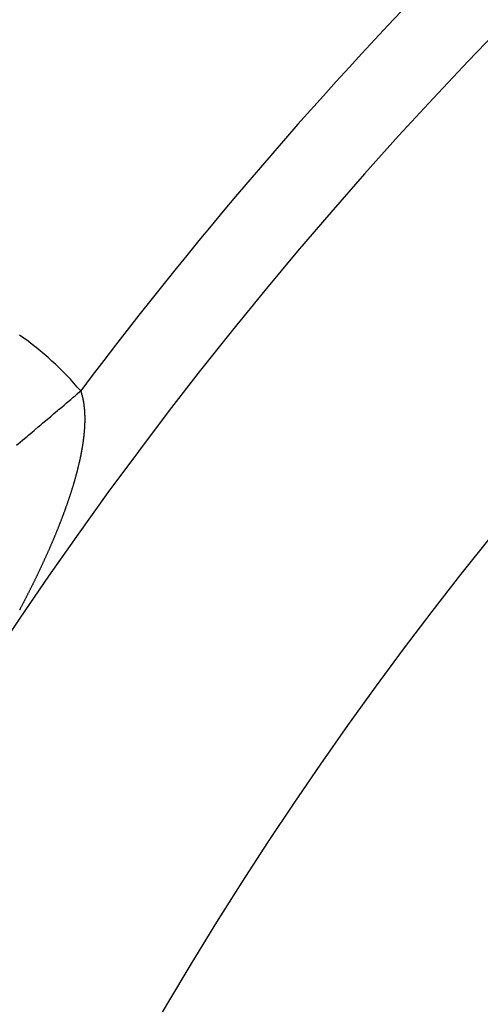
# Model space of a CAD drawing. Extents: x 24 to 639, y -278 to 196.
# Drawn here: x 527 to 532, y -32 to -20 of the extents above; entities that cross this region are included whole.
import ezdxf

# ---------------------------------------------------------------- set-up
doc = ezdxf.new("R2010")
doc.units = 0
doc.linetypes.add('DASHED', pattern=[11.05, 8.7, -2.35])
doc.layers.get('0').update_dxf_attribs({"linetype": 'CONTINUOUS'})
doc.layers.add('NEVIDI', color=4, linetype='DASHED')

msp = doc.modelspace()

# ---------------------------------------------------------------- linework, layer by layer
at = {"color": 2}
for radius, start, end in [(70, 9.043606, 170.956394), (65, 9.081362, 170.918638), (51.5, 0, 180), (47.5, 0, 180)]:
    msp.add_arc((569.52528, -56), radius, start, end, dxfattribs=at)
at = {"layer": 'NEVIDI', "color": 7, "linetype": 'CONTINUOUS'}
for p, q in [((527.467995, -24.53248), (527.490664, -24.513291)), ((527.490664, -24.513291), (527.517353, -24.4907)), ((527.517353, -24.4907), (527.548811, -24.464071)), ((527.548811, -24.464071), (527.55825, -24.456081)), ((527.558252, -24.456085), (527.558535, -24.456914)), ((527.558535, -24.456914), (527.559751, -24.460516)), ((527.559751, -24.460516), (527.560951, -24.464136)), ((527.560951, -24.464136), (527.562137, -24.467774)), ((527.562137, -24.467774), (527.563306, -24.471429)), ((527.563306, -24.471429), (527.564461, -24.475102)), ((527.564461, -24.475102), (527.565621, -24.478863)), ((527.565621, -24.478863), (527.566724, -24.482501)), ((527.566724, -24.482501), (527.567832, -24.486227)), ((527.567832, -24.486227), (527.568925, -24.48997)), ((527.568925, -24.48997), (527.570002, -24.49373)), ((527.570002, -24.49373), (527.571064, -24.497508)), ((527.571064, -24.497508), (527.572111, -24.501304)), ((527.572111, -24.501304), (527.573142, -24.505116)), ((527.573142, -24.505116), (527.57415, -24.508915)), ((527.57415, -24.508915), (527.575142, -24.512729)), ((527.575142, -24.512729), (527.576119, -24.51656)), ((527.576119, -24.51656), (527.577081, -24.520408)), ((527.577081, -24.520408), (527.578037, -24.524313)), ((527.578037, -24.524313), (527.578697, -24.527055)), ((527.578697, -24.527055), (527.578947, -24.528106)), ((527.308447, -24.667529), (527.357358, -24.62613)), ((527.357358, -24.62613), (527.387955, -24.600231)), ((527.387955, -24.600231), (527.437191, -24.558555)), ((527.437191, -24.558555), (527.467995, -24.53248)), ((527.578947, -24.528106), (527.579885, -24.532096)), ((527.579885, -24.532096), (527.580773, -24.535955)), ((527.580773, -24.535955), (527.581662, -24.539902)), ((527.581662, -24.539902), (527.582526, -24.543818)), ((527.582526, -24.543818), (527.583391, -24.547828)), ((527.583391, -24.547828), (527.584208, -24.5517)), ((527.584208, -24.5517), (527.585058, -24.555818)), ((527.585058, -24.555818), (527.585834, -24.559666)), ((527.585834, -24.559666), (527.58666, -24.563855)), ((527.58666, -24.563855), (527.587411, -24.567749)), ((527.587411, -24.567749), (527.58819, -24.57189)), ((527.58819, -24.57189), (527.588926, -24.575897)), ((527.588926, -24.575897), (527.589655, -24.579962)), ((527.589655, -24.579962), (527.590368, -24.584043)), ((527.590368, -24.584043), (527.591067, -24.588141)), ((527.591067, -24.588141), (527.591752, -24.592255)), ((527.591752, -24.592255), (527.592427, -24.596424)), ((527.592427, -24.596424), (527.593066, -24.600476)), ((527.593066, -24.600476), (527.593725, -24.604762)), ((527.593725, -24.604762), (527.59432, -24.608747)), ((527.59432, -24.608747), (527.594948, -24.613069)), ((527.594948, -24.613069), (527.59552, -24.617118)), ((527.59552, -24.617118), (527.596123, -24.621508)), ((527.596123, -24.621508), (527.596666, -24.625589)), ((527.596666, -24.625589), (527.597237, -24.630012)), ((527.597237, -24.630012), (527.59775, -24.634104)), ((527.59775, -24.634104), (527.598286, -24.638523)), ((527.598286, -24.638523), (527.598768, -24.64263)), ((527.598768, -24.64263), (527.599273, -24.647082)), ((527.152029, -24.799924), (527.199435, -24.759799)), ((527.199435, -24.759799), (527.229549, -24.73431)), ((527.229549, -24.73431), (527.278008, -24.693294)), ((527.278008, -24.693294), (527.291147, -24.682172)), ((527.291147, -24.682172), (527.308447, -24.667529)), ((527.599273, -24.647082), (527.599727, -24.65122)), ((527.599727, -24.65122), (527.600202, -24.655705)), ((527.600202, -24.655705), (527.600628, -24.659873)), ((527.600628, -24.659873), (527.601073, -24.66439)), ((527.601073, -24.66439), (527.60147, -24.668589)), ((527.60147, -24.668589), (527.601884, -24.673139)), ((527.601884, -24.673139), (527.602254, -24.677368)), ((527.602254, -24.677368), (527.602637, -24.681952)), ((527.602637, -24.681952), (527.602978, -24.686211)), ((527.602978, -24.686211), (527.603331, -24.690827)), ((527.603331, -24.690827), (527.603644, -24.695117)), ((527.603644, -24.695117), (527.603961, -24.699678)), ((527.603961, -24.699678), (527.604251, -24.704087)), ((527.604251, -24.704087), (527.604533, -24.708595)), ((527.604533, -24.708595), (527.604797, -24.71307)), ((527.604797, -24.71307), (527.604874, -24.714425)), ((527.604874, -24.714425), (527.605056, -24.717729)), ((527.605056, -24.717729), (527.605283, -24.722089)), ((527.605283, -24.722089), (527.605513, -24.726814)), ((527.605513, -24.726814), (527.605712, -24.731204)), ((527.605712, -24.731204), (527.605912, -24.735948)), ((527.605912, -24.735948), (527.606082, -24.740353)), ((527.606082, -24.740353), (527.606252, -24.745126)), ((527.606252, -24.745126), (527.606394, -24.74956)), ((527.606394, -24.74956), (527.606534, -24.754377)), ((527.606534, -24.754377), (527.60665, -24.758879)), ((527.60665, -24.758879), (527.606758, -24.763667)), ((527.606758, -24.763667), (527.606847, -24.768292)), ((527.045485, -24.890104), (527.074702, -24.865374)), ((527.074702, -24.865374), (527.096308, -24.847087)), ((527.096308, -24.847087), (527.121856, -24.825462)), ((527.121856, -24.825462), (527.152029, -24.799924)), ((527.6047, -24.884654), (527.604433, -24.889652)), ((527.604953, -24.879669), (527.6047, -24.884654)), ((527.605192, -24.874697), (527.604953, -24.879669)), ((527.605416, -24.86974), (527.605192, -24.874697)), ((527.605627, -24.864796), (527.605416, -24.86974)), ((527.605824, -24.85984), (527.605627, -24.864796)), ((527.606008, -24.854883), (527.605824, -24.85984)), ((527.606177, -24.84994), (527.606008, -24.854883)), ((527.606332, -24.845012), (527.606177, -24.84994)), ((527.606467, -24.840287), (527.606332, -24.845012)), ((527.606598, -24.835198), (527.606467, -24.840287)), ((527.606705, -24.830501), (527.606598, -24.835198)), ((527.606806, -24.825443), (527.606705, -24.830501)), ((527.606886, -24.820774), (527.606806, -24.825443)), ((527.606847, -24.768292), (527.606923, -24.773022)), ((527.606957, -24.815767), (527.606886, -24.820774)), ((527.606923, -24.773022), (527.606985, -24.77774)), ((527.60701, -24.811075), (527.606957, -24.815767)), ((527.606985, -24.77774), (527.607032, -24.782461)), ((527.60705, -24.80621), (527.60701, -24.811075)), ((527.607032, -24.782461), (527.607064, -24.787197)), ((527.607075, -24.801453), (527.60705, -24.80621)), ((527.607064, -24.787197), (527.607082, -24.791949)), ((527.607086, -24.796711), (527.607075, -24.801453)), ((527.607082, -24.791949), (527.607086, -24.796711)), ((526.909352, -25.005326), (526.925267, -24.991856)), ((526.925267, -24.991856), (526.97055, -24.953529)), ((526.97055, -24.953529), (526.999281, -24.929211)), ((526.999281, -24.929211), (527.045485, -24.890104)), ((527.595039, -25.002564), (527.594477, -25.007613)), ((527.595631, -24.997124), (527.595039, -25.002564)), ((527.596166, -24.992098), (527.595631, -24.997124)), ((527.59673, -24.986683), (527.596166, -24.992098)), ((527.597239, -24.98168), (527.59673, -24.986683)), ((527.597774, -24.976291), (527.597239, -24.98168)), ((527.598256, -24.971312), (527.597774, -24.976291)), ((527.598762, -24.965948), (527.598256, -24.971312)), ((527.599228, -24.960889), (527.598762, -24.965948)), ((527.599696, -24.95565), (527.599228, -24.960889)), ((527.600137, -24.950583), (527.599696, -24.95565)), ((527.600581, -24.945335), (527.600137, -24.950583)), ((527.600986, -24.940393), (527.600581, -24.945335)), ((527.601316, -24.936252), (527.600986, -24.940393)), ((527.601404, -24.935124), (527.601316, -24.936252)), ((527.601789, -24.930125), (527.601404, -24.935124)), ((527.602169, -24.92502), (527.601789, -24.930125)), ((527.602535, -24.919927), (527.602169, -24.92502)), ((527.602886, -24.914848), (527.602535, -24.919927)), ((527.603224, -24.909782), (527.602886, -24.914848)), ((527.603547, -24.90473), (527.603224, -24.909782)), ((527.603857, -24.89969), (527.603547, -24.90473)), ((527.604152, -24.894665), (527.603857, -24.89969)), ((527.604433, -24.889652), (527.604152, -24.894665)), ((526.78325, -25.11206), (526.825877, -25.07598)), ((526.825877, -25.07598), (526.853118, -25.052923)), ((526.853118, -25.052923), (526.8973, -25.015527)), ((526.8973, -25.015527), (526.909352, -25.005326)), ((527.579188, -25.119715), (527.57833, -25.125069)), ((527.580066, -25.114166), (527.579188, -25.119715)), ((527.580882, -25.108939), (527.580066, -25.114166)), ((527.581747, -25.103316), (527.580882, -25.108939)), ((527.582531, -25.098153), (527.581747, -25.103316)), ((527.583364, -25.092589), (527.582531, -25.098153)), ((527.584137, -25.087346), (527.583364, -25.092589)), ((527.584928, -25.081904), (527.584137, -25.087346)), ((527.585693, -25.076557), (527.584928, -25.081904)), ((527.586448, -25.071199), (527.585693, -25.076557)), ((527.587189, -25.065852), (527.586448, -25.071199)), ((527.587918, -25.060516), (527.587189, -25.065852)), ((527.588632, -25.055192), (527.587918, -25.060516)), ((527.589333, -25.049879), (527.588632, -25.055192)), ((527.590021, -25.044577), (527.589333, -25.049879)), ((527.590695, -25.039287), (527.590021, -25.044577)), ((527.591356, -25.034008), (527.590695, -25.039287)), ((527.592004, -25.028736), (527.591356, -25.034008)), ((527.592643, -25.023438), (527.592004, -25.028736)), ((527.593268, -25.018151), (527.592643, -25.023438)), ((527.593868, -25.012975), (527.593268, -25.018151)), ((527.594477, -25.007613), (527.593868, -25.012975)), ((527.557222, -25.240741), (527.556127, -25.246122)), ((527.558392, -25.234939), (527.557222, -25.240741)), ((527.559463, -25.229577), (527.558392, -25.234939)), ((527.560607, -25.223796), (527.559463, -25.229577)), ((527.561654, -25.218454), (527.560607, -25.223796)), ((527.562772, -25.212694), (527.561654, -25.218454)), ((527.563796, -25.207367), (527.562772, -25.212694)), ((527.564893, -25.201606), (527.563796, -25.207367)), ((527.565896, -25.196281), (527.564893, -25.201606)), ((527.56669, -25.192028), (527.565896, -25.196281)), ((527.566963, -25.190556), (527.56669, -25.192028)), ((527.567932, -25.185306), (527.566963, -25.190556)), ((527.568971, -25.179613), (527.567932, -25.185306)), ((527.56993, -25.174307), (527.568971, -25.179613)), ((527.570952, -25.168586), (527.56993, -25.174307)), ((527.571885, -25.1633), (527.570952, -25.168586)), ((527.57288, -25.157601), (527.571885, -25.1633)), ((527.573784, -25.152364), (527.57288, -25.157601)), ((527.574745, -25.146733), (527.573784, -25.152364)), ((527.575639, -25.141428), (527.574745, -25.146733)), ((527.576556, -25.135921), (527.575639, -25.141428)), ((527.577443, -25.13053), (527.576556, -25.135921)), ((527.57833, -25.125069), (527.577443, -25.13053)), ((527.530933, -25.359552), (527.529553, -25.365307)), ((527.532303, -25.353806), (527.530933, -25.359552)), ((527.53366, -25.34807), (527.532303, -25.353806)), ((527.535005, -25.342343), (527.53366, -25.34807)), ((527.536339, -25.336626), (527.535005, -25.342343)), ((527.537661, -25.330918), (527.536339, -25.336626)), ((527.538971, -25.32522), (527.537661, -25.330918)), ((527.540269, -25.319531), (527.538971, -25.32522)), ((527.541556, -25.313852), (527.540269, -25.319531)), ((527.54283, -25.308183), (527.541556, -25.313852)), ((527.544093, -25.302523), (527.54283, -25.308183)), ((527.545343, -25.296873), (527.544093, -25.302523)), ((527.546582, -25.291232), (527.545343, -25.296873)), ((527.547814, -25.285579), (527.546582, -25.291232)), ((527.549038, -25.279912), (527.547814, -25.285579)), ((527.55025, -25.274256), (527.549038, -25.279912)), ((527.55145, -25.268609), (527.55025, -25.274256)), ((527.552603, -25.263138), (527.55145, -25.268609)), ((527.553813, -25.257346), (527.552603, -25.263138)), ((527.554932, -25.251945), (527.553813, -25.257346)), ((527.556127, -25.246122), (527.554932, -25.251945)), ((527.50035, -25.47922), (527.499687, -25.48166)), ((527.501325, -25.475622), (527.50035, -25.47922)), ((527.50287, -25.469896), (527.501325, -25.475622)), ((527.504465, -25.463949), (527.50287, -25.469896)), ((527.506019, -25.458125), (527.504465, -25.463949)), ((527.507565, -25.452294), (527.506019, -25.458125)), ((527.509106, -25.446452), (527.507565, -25.452294)), ((527.510635, -25.440618), (527.509106, -25.446452)), ((527.512154, -25.434792), (527.510635, -25.440618)), ((527.513661, -25.428975), (527.512154, -25.434792)), ((527.515163, -25.42314), (527.513661, -25.428975)), ((527.516659, -25.417294), (527.515163, -25.42314)), ((527.518116, -25.411567), (527.516659, -25.417294)), ((527.519618, -25.405629), (527.518116, -25.411567)), ((527.521023, -25.400033), (527.519618, -25.405629)), ((527.522521, -25.394034), (527.521023, -25.400033)), ((527.52392, -25.388392), (527.522521, -25.394034)), ((527.525364, -25.382533), (527.52392, -25.388392)), ((527.526768, -25.376796), (527.525364, -25.382533)), ((527.528161, -25.371068), (527.526768, -25.376796)), ((527.529553, -25.365307), (527.528161, -25.371068)), ((527.467501, -25.594191), (527.465708, -25.600163)), ((527.469287, -25.588216), (527.467501, -25.594191)), ((527.471063, -25.582247), (527.469287, -25.588216)), ((527.472828, -25.576285), (527.471063, -25.582247)), ((527.474582, -25.57033), (527.472828, -25.576285)), ((527.476326, -25.564381), (527.474582, -25.57033)), ((527.47806, -25.55844), (527.476326, -25.564381)), ((527.479783, -25.552506), (527.47806, -25.55844)), ((527.481496, -25.546579), (527.479783, -25.552506)), ((527.483198, -25.540658), (527.481496, -25.546579)), ((527.484903, -25.534699), (527.483198, -25.540658)), ((527.486565, -25.528859), (527.484903, -25.534699)), ((527.48828, -25.522802), (527.486565, -25.528859)), ((527.489888, -25.517093), (527.48828, -25.522802)), ((527.491612, -25.510942), (527.489888, -25.517093)), ((527.493186, -25.505292), (527.491612, -25.510942)), ((527.494876, -25.499198), (527.493186, -25.505292)), ((527.496461, -25.493453), (527.494876, -25.499198)), ((527.498098, -25.487486), (527.496461, -25.493453)), ((527.499687, -25.48166), (527.498098, -25.487486)), ((527.429945, -25.714104), (527.427972, -25.720134)), ((527.431879, -25.708169), (527.429945, -25.714104)), ((527.433877, -25.702011), (527.431879, -25.708169)), ((527.435754, -25.696206), (527.433877, -25.702011)), ((527.43777, -25.689941), (527.435754, -25.696206)), ((527.439628, -25.684146), (527.43777, -25.689941)), ((527.441624, -25.677893), (527.439628, -25.684146)), ((527.443463, -25.672109), (527.441624, -25.677893)), ((527.445439, -25.665869), (527.443463, -25.672109)), ((527.447259, -25.660096), (527.445439, -25.665869)), ((527.449214, -25.653867), (527.447259, -25.660096)), ((527.451015, -25.648106), (527.449214, -25.653867)), ((527.45295, -25.64189), (527.451015, -25.648106)), ((527.454732, -25.63614), (527.45295, -25.64189)), ((527.456646, -25.629936), (527.454732, -25.63614)), ((527.458408, -25.624198), (527.456646, -25.629936)), ((527.460301, -25.618008), (527.458408, -25.624198)), ((527.462078, -25.61217), (527.460301, -25.618008)), ((527.463916, -25.606105), (527.462078, -25.61217)), ((527.465708, -25.600163), (527.463916, -25.606105)), ((527.388919, -25.835096), (527.386777, -25.841183)), ((527.391022, -25.8291), (527.388919, -25.835096)), ((527.393197, -25.822878), (527.391022, -25.8291)), ((527.39524, -25.817011), (527.393197, -25.822878)), ((527.397438, -25.810681), (527.39524, -25.817011)), ((527.399458, -25.804841), (527.397438, -25.810681)), ((527.401619, -25.798571), (527.399458, -25.804841)), ((527.402895, -25.794857), (527.401619, -25.798571)), ((527.403611, -25.79277), (527.402895, -25.794857)), ((527.405754, -25.786511), (527.403611, -25.79277)), ((527.407776, -25.780579), (527.405754, -25.786511)), ((527.409857, -25.774454), (527.407776, -25.780579)), ((527.411908, -25.768397), (527.409857, -25.774454)), ((527.413949, -25.762345), (527.411908, -25.768397)), ((527.415981, -25.756298), (527.413949, -25.762345)), ((527.418003, -25.750257), (527.415981, -25.756298)), ((527.420016, -25.744221), (527.418003, -25.750257)), ((527.422019, -25.738191), (527.420016, -25.744221)), ((527.424013, -25.732167), (527.422019, -25.738191)), ((527.425998, -25.726148), (527.424013, -25.732167)), ((527.427972, -25.720134), (527.425998, -25.726148)), ((527.346848, -25.951187), (527.344647, -25.957075)), ((527.349215, -25.944833), (527.346848, -25.951187)), ((527.351399, -25.938955), (527.349215, -25.944833)), ((527.353748, -25.932612), (527.351399, -25.938955)), ((527.355921, -25.926728), (527.353748, -25.932612)), ((527.35827, -25.920347), (527.355921, -25.926728)), ((527.360437, -25.914443), (527.35827, -25.920347)), ((527.362767, -25.908073), (527.360437, -25.914443)), ((527.364917, -25.90218), (527.362767, -25.908073)), ((527.367222, -25.895839), (527.364917, -25.90218)), ((527.369338, -25.890001), (527.367222, -25.895839)), ((527.371614, -25.883702), (527.369338, -25.890001)), ((527.373754, -25.877759), (527.371614, -25.883702)), ((527.37597, -25.871585), (527.373754, -25.877759)), ((527.378141, -25.865518), (527.37597, -25.871585)), ((527.380314, -25.859426), (527.378141, -25.865518)), ((527.382477, -25.85334), (527.380314, -25.859426)), ((527.384632, -25.847259), (527.382477, -25.85334)), ((527.386777, -25.841183), (527.384632, -25.847259)), ((527.299536, -26.074394), (527.297077, -26.08062)), ((527.301987, -26.068174), (527.299536, -26.074394)), ((527.304383, -26.062076), (527.301987, -26.068174)), ((527.306863, -26.055748), (527.304383, -26.062076)), ((527.309196, -26.049782), (527.306863, -26.055748)), ((527.311706, -26.043343), (527.309196, -26.049782)), ((527.314022, -26.037386), (527.311706, -26.043343)), ((527.316515, -26.030958), (527.314022, -26.037386)), ((527.318814, -26.02501), (527.316515, -26.030958)), ((527.321289, -26.018593), (527.318814, -26.02501)), ((527.323572, -26.012655), (527.321289, -26.018593)), ((527.32603, -26.006248), (527.323572, -26.012655)), ((527.328296, -26.000321), (527.32603, -26.006248)), ((527.330736, -25.993924), (527.328296, -26.000321)), ((527.332986, -25.988006), (527.330736, -25.993924)), ((527.335407, -25.981621), (527.332986, -25.988006)), ((527.337641, -25.975713), (527.335407, -25.981621)), ((527.340045, -25.969338), (527.337641, -25.975713)), ((527.342262, -25.96344), (527.340045, -25.969338)), ((527.344647, -25.957075), (527.342262, -25.96344)), ((527.251729, -26.192695), (527.249033, -26.199206)), ((527.254217, -26.18667), (527.251729, -26.192695)), ((527.256896, -26.180169), (527.254217, -26.18667)), ((527.259369, -26.174153), (527.256896, -26.180169)), ((527.262031, -26.167661), (527.259369, -26.174153)), ((527.264489, -26.161654), (527.262031, -26.167661)), ((527.267134, -26.155172), (527.264489, -26.161654)), ((527.269576, -26.149174), (527.267134, -26.155172)), ((527.272205, -26.142702), (527.269576, -26.149174)), ((527.274631, -26.136714), (527.272205, -26.142702)), ((527.277242, -26.130252), (527.274631, -26.136714)), ((527.279653, -26.124273), (527.277242, -26.130252)), ((527.282248, -26.117821), (527.279653, -26.124273)), ((527.284679, -26.111761), (527.282248, -26.117821)), ((527.28722, -26.10541), (527.284679, -26.111761)), ((527.289694, -26.099212), (527.28722, -26.10541)), ((527.292159, -26.093019), (527.289694, -26.099212)), ((527.294617, -26.08683), (527.292159, -26.093019)), ((527.297077, -26.08062), (527.294617, -26.08683)), ((527.201108, -26.312495), (527.198388, -26.318793)), ((527.203823, -26.306194), (527.201108, -26.312495)), ((527.206549, -26.299855), (527.203823, -26.306194)), ((527.209268, -26.29352), (527.206549, -26.299855)), ((527.211928, -26.287308), (527.209268, -26.29352)), ((527.214683, -26.280861), (527.211928, -26.287308)), ((527.217275, -26.27478), (527.214683, -26.280861)), ((527.220068, -26.268217), (527.217275, -26.27478)), ((527.222645, -26.262143), (527.220068, -26.268217)), ((527.225422, -26.255588), (527.222645, -26.262143)), ((527.227985, -26.249523), (527.225422, -26.255588)), ((527.230745, -26.242976), (527.227985, -26.249523)), ((527.233294, -26.236918), (527.230745, -26.242976)), ((527.236038, -26.23038), (527.233294, -26.236918)), ((527.238572, -26.22433), (527.236038, -26.23038)), ((527.2413, -26.217801), (527.238572, -26.22433)), ((527.243818, -26.21176), (527.2413, -26.217801)), ((527.24653, -26.205239), (527.243818, -26.21176)), ((527.249033, -26.199206), (527.24653, -26.205239)), ((527.148209, -26.432713), (527.145246, -26.439314)), ((527.150946, -26.426604), (527.148209, -26.432713)), ((527.153896, -26.420008), (527.150946, -26.426604)), ((527.15662, -26.413904), (527.153896, -26.420008)), ((527.159555, -26.407314), (527.15662, -26.413904)), ((527.162266, -26.401215), (527.159555, -26.407314)), ((527.165187, -26.394631), (527.162266, -26.401215)), ((527.167884, -26.388538), (527.165187, -26.394631)), ((527.170791, -26.38196), (527.167884, -26.388538)), ((527.173475, -26.375873), (527.170791, -26.38196)), ((527.176367, -26.369301), (527.173475, -26.375873)), ((527.179038, -26.36322), (527.176367, -26.369301)), ((527.181915, -26.356655), (527.179038, -26.36322)), ((527.184572, -26.350579), (527.181915, -26.356655)), ((527.187435, -26.344021), (527.184572, -26.350579)), ((527.190095, -26.337912), (527.187435, -26.344021)), ((527.192926, -26.3314), (527.190095, -26.337912)), ((527.19566, -26.325095), (527.192926, -26.3314)), ((527.198388, -26.318793), (527.19566, -26.325095)), ((527.096003, -26.547144), (527.092998, -26.553617)), ((527.098944, -26.540798), (527.096003, -26.547144)), ((527.101879, -26.534453), (527.098944, -26.540798)), ((527.104808, -26.52811), (527.101879, -26.534453)), ((527.107731, -26.52177), (527.104808, -26.52811)), ((527.110647, -26.515431), (527.107731, -26.52177)), ((527.113558, -26.509094), (527.110647, -26.515431)), ((527.116461, -26.502759), (527.113558, -26.509094)), ((527.117973, -26.499458), (527.116461, -26.502759)), ((527.119426, -26.496281), (527.117973, -26.499458)), ((527.122216, -26.490172), (527.119426, -26.496281)), ((527.125222, -26.483577), (527.122216, -26.490172)), ((527.127999, -26.477472), (527.125222, -26.483577)), ((527.130992, -26.470882), (527.127999, -26.477472)), ((527.133764, -26.464765), (527.130992, -26.470882)), ((527.136755, -26.458154), (527.133764, -26.464765)), ((527.139519, -26.452035), (527.136755, -26.458154)), ((527.142496, -26.445428), (527.139519, -26.452035)), ((527.145246, -26.439314), (527.142496, -26.445428)), ((527.038968, -26.668054), (527.036024, -26.674188)), ((527.042127, -26.661459), (527.038968, -26.668054)), ((527.045094, -26.655253), (527.042127, -26.661459)), ((527.048175, -26.648801), (527.045094, -26.655253)), ((527.05119, -26.642475), (527.048175, -26.648801)), ((527.0542, -26.63615), (527.05119, -26.642475)), ((527.057213, -26.629807), (527.0542, -26.63615)), ((527.060233, -26.623438), (527.057213, -26.629807)), ((527.063247, -26.617071), (527.060233, -26.623438)), ((527.066255, -26.610705), (527.063247, -26.617071)), ((527.069257, -26.604341), (527.066255, -26.610705)), ((527.072253, -26.597979), (527.069257, -26.604341)), ((527.075187, -26.591739), (527.072253, -26.597979)), ((527.078227, -26.58526), (527.075187, -26.591739)), ((527.081091, -26.579147), (527.078227, -26.58526)), ((527.084177, -26.572547), (527.081091, -26.579147)), ((527.087029, -26.566438), (527.084177, -26.572547)), ((527.090102, -26.559842), (527.087029, -26.566438)), ((527.092998, -26.553617), (527.090102, -26.559842)), ((526.980266, -26.788602), (526.977119, -26.794962)), ((526.983406, -26.782244), (526.980266, -26.788602)), ((526.986541, -26.775888), (526.983406, -26.782244)), ((526.989671, -26.769532), (526.986541, -26.775888)), ((526.992795, -26.763178), (526.989671, -26.769532)), ((526.995913, -26.756825), (526.992795, -26.763178)), ((526.999026, -26.750474), (526.995913, -26.756825)), ((527.002134, -26.744124), (526.999026, -26.750474)), ((527.005235, -26.737775), (527.002134, -26.744124)), ((527.008331, -26.731428), (527.005235, -26.737775)), ((527.011421, -26.725082), (527.008331, -26.731428)), ((527.014506, -26.718737), (527.011421, -26.725082)), ((527.017585, -26.712394), (527.014506, -26.718737)), ((527.020658, -26.706053), (527.017585, -26.712394)), ((527.023726, -26.699712), (527.020658, -26.706053)), ((527.026805, -26.693337), (527.023726, -26.699712)), ((527.029884, -26.686953), (527.026805, -26.693337)), ((527.032899, -26.68069), (527.029884, -26.686953)), ((527.036024, -26.674188), (527.032899, -26.68069)), ((526.923048, -26.902761), (526.919744, -26.909262)), ((526.926162, -26.896628), (526.923048, -26.902761)), ((526.929491, -26.890059), (526.926162, -26.896628)), ((526.932568, -26.88398), (526.929491, -26.890059)), ((526.935395, -26.878388), (526.932568, -26.88398)), ((526.935887, -26.877413), (526.935395, -26.878388)), ((526.938962, -26.87132), (526.935887, -26.877413)), ((526.942277, -26.864741), (526.938962, -26.87132)), ((526.945426, -26.858481), (526.942277, -26.864741)), ((526.948679, -26.852006), (526.945426, -26.858481)), ((526.951752, -26.84588), (526.948679, -26.852006)), ((526.955064, -26.839266), (526.951752, -26.84588)), ((526.958126, -26.833143), (526.955064, -26.839266)), ((526.961414, -26.826559), (526.958126, -26.833143)), ((526.964443, -26.820483), (526.961414, -26.826559)), ((526.967709, -26.813923), (526.964443, -26.820483)), ((526.970787, -26.80773), (526.967709, -26.813923)), ((526.973983, -26.801292), (526.970787, -26.80773)), ((526.977119, -26.794962), (526.973983, -26.801292)), ((526.860901, -27.023446), (526.857587, -27.029791)), ((526.864212, -27.017097), (526.860901, -27.023446)), ((526.867518, -27.010748), (526.864212, -27.017097)), ((526.870819, -27.004401), (526.867518, -27.010748)), ((526.874116, -26.998054), (526.870819, -27.004401)), ((526.877407, -26.991708), (526.874116, -26.998054)), ((526.880693, -26.985363), (526.877407, -26.991708)), ((526.883974, -26.979018), (526.880693, -26.985363)), ((526.88725, -26.972675), (526.883974, -26.979018)), ((526.890521, -26.966332), (526.88725, -26.972675)), ((526.893787, -26.959991), (526.890521, -26.966332)), ((526.897048, -26.95365), (526.893787, -26.959991)), ((526.900303, -26.94731), (526.897048, -26.95365)), ((526.903554, -26.940971), (526.900303, -26.94731)), ((526.906799, -26.934633), (526.903554, -26.940971)), ((526.910044, -26.928287), (526.906799, -26.934633)), ((526.913303, -26.921904), (526.910044, -26.928287)), ((526.916557, -26.915522), (526.913303, -26.921904)), ((526.919744, -26.909262), (526.916557, -26.915522)), ((526.820826, -27.099608), (526.817529, -27.10582)), ((526.824276, -27.093101), (526.820826, -27.099608)), ((526.827512, -27.086987), (526.824276, -27.093101)), ((526.831003, -27.080384), (526.827512, -27.086987)), ((526.83423, -27.074272), (526.831003, -27.080384)), ((526.83771, -27.067671), (526.83423, -27.074272)), ((526.840925, -27.061566), (526.83771, -27.067671)), ((526.844369, -27.055015), (526.840925, -27.061566)), ((526.847616, -27.048831), (526.844369, -27.055015)), ((526.850988, -27.042401), (526.847616, -27.048831)), ((526.85429, -27.036096), (526.850988, -27.042401)), ((526.857587, -27.029791), (526.85429, -27.036096))]:
    msp.add_line(p, q, dxfattribs=at)
for centre, radius, start, end in [((569.52528, -56), 43.5, 0, 180), ((569.52528, -56), 52.5, 126.92983, 143.07017), ((524.584126, -26.973414), 3.896457, 40.244902, 55)]:
    msp.add_arc(centre, radius, start, end, dxfattribs=at)

doc.saveas('drawing.dxf')
